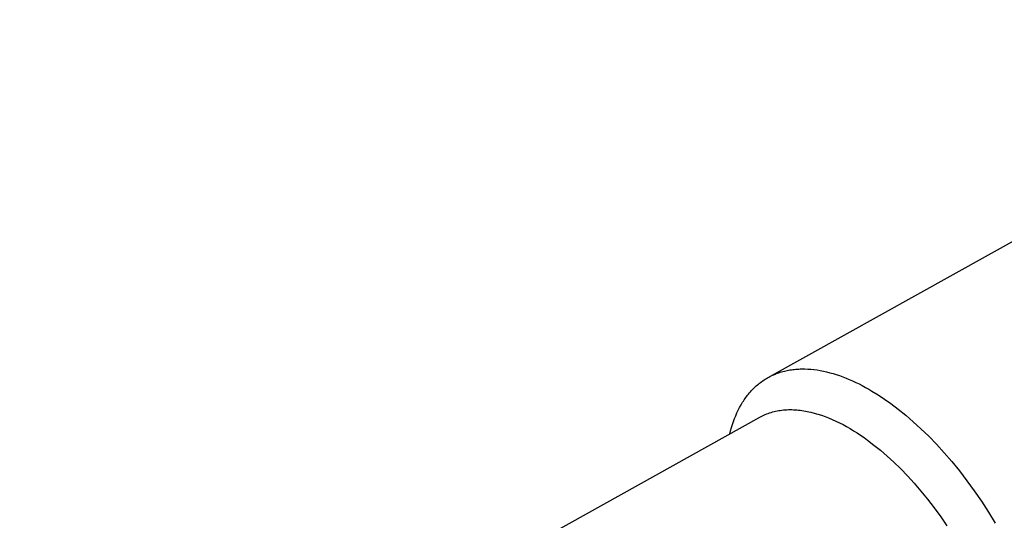
# Model space of a CAD drawing. Units: millimetres. Extents: x -839 to 700, y -732 to 413.
# Drawn here: x -590 to -549, y -313 to -293 of the extents above; entities that cross this region are included whole.
import ezdxf

# ---------------------------------------------------------------- set-up
doc = ezdxf.new("R2010")
doc.units = ezdxf.units.MM
doc.header["$MEASUREMENT"] = 0
doc.layers.add('Make2D$visible$lines', color=7, linetype='Continuous', true_color=0x000000)

msp = doc.modelspace()

# ---------------------------------------------------------------- linework, layer by layer
at = {"layer": 'Make2D$visible$lines', "color": 7, "true_color": 0xffffff}
for p, q in [((-558.972, -307.188), (-532.701, -292.569)), ((-558.004, -306.914), (-557.944, -306.908)), ((-557.944, -306.908), (-557.883, -306.903)), ((-557.883, -306.903), (-557.823, -306.9)), ((-557.823, -306.9), (-557.762, -306.897)), ((-557.762, -306.897), (-557.7, -306.896)), ((-557.7, -306.896), (-557.576, -306.896)), ((-557.576, -306.896), (-557.451, -306.9)), ((-557.451, -306.9), (-557.325, -306.909)), ((-557.325, -306.909), (-557.197, -306.922)), ((-559.197, -307.317), (-559.149, -307.288)), ((-559.149, -307.288), (-559.1, -307.259)), ((-559.1, -307.259), (-559.05, -307.232)), ((-559.05, -307.232), (-559, -307.205)), ((-559, -307.205), (-558.949, -307.18)), ((-558.949, -307.18), (-558.898, -307.156)), ((-558.898, -307.156), (-558.846, -307.132)), ((-558.846, -307.132), (-558.793, -307.11)), ((-558.793, -307.11), (-558.74, -307.089)), ((-558.74, -307.089), (-558.687, -307.069)), ((-558.687, -307.069), (-558.633, -307.05)), ((-558.633, -307.05), (-558.578, -307.032)), ((-558.578, -307.032), (-558.523, -307.015)), ((-558.523, -307.015), (-558.467, -307)), ((-558.467, -307), (-558.411, -306.985)), ((-558.411, -306.985), (-558.354, -306.972)), ((-558.354, -306.972), (-558.297, -306.959)), ((-558.297, -306.959), (-558.239, -306.948)), ((-558.239, -306.948), (-558.181, -306.938)), ((-558.181, -306.938), (-558.122, -306.929)), ((-558.122, -306.929), (-558.063, -306.921)), ((-558.063, -306.921), (-558.004, -306.914)), ((-557.197, -306.922), (-557.069, -306.939)), ((-557.069, -306.939), (-556.939, -306.961)), ((-556.939, -306.961), (-556.809, -306.986)), ((-556.809, -306.986), (-556.678, -307.015)), ((-556.678, -307.015), (-556.546, -307.049)), ((-556.546, -307.049), (-556.414, -307.086)), ((-556.414, -307.086), (-556.281, -307.127)), ((-556.281, -307.127), (-556.148, -307.171)), ((-556.148, -307.171), (-556.015, -307.22)), ((-556.015, -307.22), (-555.881, -307.271)), ((-555.881, -307.271), (-555.748, -307.327)), ((-559.726, -307.75), (-559.686, -307.709)), ((-559.686, -307.709), (-559.645, -307.668)), ((-559.645, -307.668), (-559.603, -307.629)), ((-559.603, -307.629), (-559.561, -307.59)), ((-559.561, -307.59), (-559.518, -307.552)), ((-559.518, -307.552), (-559.474, -307.516)), ((-559.474, -307.516), (-559.429, -307.48)), ((-559.429, -307.48), (-559.384, -307.446)), ((-559.384, -307.446), (-559.338, -307.412)), ((-559.338, -307.412), (-559.292, -307.379)), ((-559.292, -307.379), (-559.245, -307.348)), ((-559.245, -307.348), (-559.197, -307.317)), ((-555.748, -307.327), (-555.615, -307.385)), ((-555.615, -307.385), (-555.481, -307.447)), ((-555.481, -307.447), (-555.348, -307.512)), ((-555.348, -307.512), (-555.215, -307.58)), ((-555.215, -307.58), (-555.083, -307.651)), ((-555.083, -307.651), (-554.951, -307.725)), ((-560.057, -308.163), (-560.023, -308.113)), ((-560.023, -308.113), (-559.989, -308.065)), ((-559.989, -308.065), (-559.953, -308.017)), ((-559.953, -308.017), (-559.917, -307.97)), ((-559.917, -307.97), (-559.881, -307.925)), ((-559.881, -307.925), (-559.843, -307.88)), ((-559.843, -307.88), (-559.805, -307.835)), ((-559.805, -307.835), (-559.766, -307.792)), ((-559.766, -307.792), (-559.726, -307.75)), ((-554.951, -307.725), (-554.819, -307.802)), ((-554.819, -307.802), (-554.558, -307.963)), ((-554.558, -307.963), (-554.3, -308.134)), ((-560.302, -308.585), (-560.245, -308.475)), ((-560.245, -308.475), (-560.185, -308.368)), ((-560.185, -308.368), (-560.123, -308.264)), ((-560.123, -308.264), (-560.09, -308.213)), ((-560.09, -308.213), (-560.057, -308.163)), ((-554.3, -308.134), (-554.045, -308.314)), ((-554.045, -308.314), (-553.741, -308.543)), ((-602.966, -333.142), (-559.419, -308.874)), ((-560.454, -308.933), (-560.406, -308.814)), ((-560.406, -308.814), (-560.356, -308.698)), ((-560.356, -308.698), (-560.302, -308.585)), ((-559.419, -308.874), (-559.364, -308.844)), ((-559.364, -308.844), (-559.308, -308.816)), ((-559.308, -308.816), (-559.251, -308.789)), ((-559.251, -308.789), (-559.193, -308.764)), ((-559.193, -308.764), (-559.135, -308.74)), ((-559.135, -308.74), (-559.076, -308.718)), ((-559.076, -308.718), (-559.016, -308.697)), ((-559.016, -308.697), (-558.955, -308.677)), ((-558.955, -308.677), (-558.894, -308.66)), ((-558.894, -308.66), (-558.832, -308.643)), ((-558.832, -308.643), (-558.769, -308.629)), ((-558.769, -308.629), (-558.705, -308.616)), ((-558.705, -308.616), (-558.641, -308.604)), ((-558.641, -308.604), (-558.577, -308.594)), ((-558.577, -308.594), (-558.511, -308.585)), ((-558.511, -308.585), (-558.445, -308.578)), ((-558.445, -308.578), (-558.379, -308.572)), ((-558.379, -308.572), (-558.312, -308.568)), ((-558.312, -308.568), (-558.244, -308.566)), ((-558.244, -308.566), (-558.176, -308.565)), ((-558.176, -308.565), (-558.108, -308.565)), ((-558.108, -308.565), (-558.039, -308.567)), ((-558.039, -308.567), (-557.969, -308.571)), ((-557.969, -308.571), (-557.899, -308.576)), ((-557.899, -308.576), (-557.829, -308.582)), ((-557.829, -308.582), (-557.758, -308.59)), ((-557.758, -308.59), (-557.687, -308.599)), ((-557.687, -308.599), (-557.616, -308.61)), ((-557.616, -308.61), (-557.544, -308.622)), ((-557.544, -308.622), (-557.473, -308.636)), ((-557.473, -308.636), (-557.4, -308.651)), ((-557.4, -308.651), (-557.328, -308.667)), ((-557.328, -308.667), (-557.182, -308.704)), ((-557.182, -308.704), (-557.036, -308.746)), ((-557.036, -308.746), (-556.889, -308.794)), ((-556.889, -308.794), (-556.742, -308.846)), ((-556.742, -308.846), (-556.594, -308.904)), ((-556.594, -308.904), (-556.447, -308.966)), ((-553.741, -308.543), (-553.433, -308.792)), ((-553.433, -308.792), (-553.122, -309.061)), ((-560.616, -309.43), (-560.58, -309.302)), ((-560.58, -309.302), (-560.541, -309.177)), ((-560.541, -309.177), (-560.499, -309.054)), ((-560.499, -309.054), (-560.454, -308.933)), ((-556.447, -308.966), (-556.299, -309.033)), ((-556.299, -309.033), (-556.152, -309.104)), ((-556.152, -309.104), (-556.005, -309.18)), ((-556.005, -309.18), (-555.859, -309.26)), ((-555.859, -309.26), (-555.713, -309.344)), ((-553.122, -309.061), (-552.807, -309.349)), ((-560.65, -309.56), (-560.616, -309.43)), ((-555.713, -309.344), (-555.569, -309.431)), ((-555.569, -309.431), (-555.425, -309.522)), ((-555.425, -309.522), (-555.282, -309.617)), ((-555.282, -309.617), (-555.14, -309.714)), ((-555.14, -309.714), (-555, -309.815)), ((-552.807, -309.349), (-552.49, -309.658)), ((-552.49, -309.658), (-552.173, -309.986)), ((-555, -309.815), (-554.734, -310.016)), ((-554.734, -310.016), (-554.464, -310.234)), ((-552.173, -309.986), (-551.857, -310.333)), ((-554.464, -310.234), (-554.191, -310.47)), ((-554.191, -310.47), (-553.915, -310.724)), ((-551.857, -310.333), (-551.542, -310.698)), ((-553.915, -310.724), (-553.638, -310.994)), ((-551.542, -310.698), (-551.23, -311.081)), ((-553.638, -310.994), (-553.36, -311.282)), ((-553.36, -311.282), (-553.082, -311.587)), ((-551.23, -311.081), (-550.922, -311.481)), ((-553.082, -311.587), (-552.806, -311.907)), ((-550.922, -311.481), (-550.621, -311.895)), ((-552.806, -311.907), (-552.533, -312.243)), ((-550.621, -311.895), (-550.326, -312.324)), ((-552.533, -312.243), (-552.263, -312.593)), ((-550.326, -312.324), (-550.04, -312.766)), ((-552.263, -312.593), (-551.999, -312.957)), ((-551.999, -312.957), (-551.741, -313.333)), ((-550.04, -312.766), (-549.764, -313.218))]:
    msp.add_line(p, q, dxfattribs=at)

doc.saveas('drawing.dxf')
